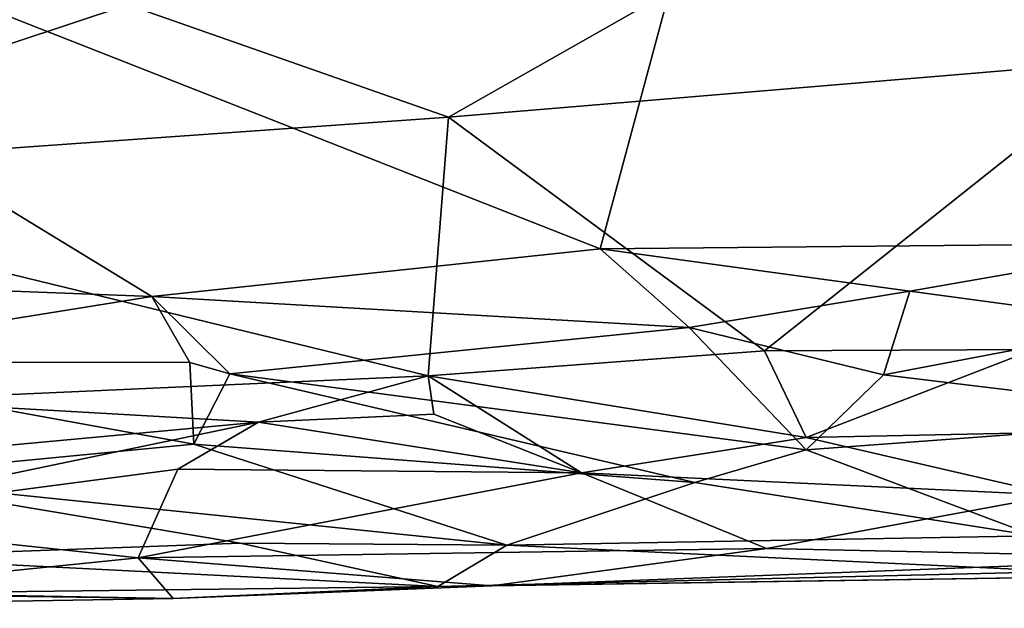
# Model space of a CAD drawing. Units: metres. Extents: x 24.25 to 29.78, y -1.35 to 4.65.
# Drawn here: x 26.3 to 27.02, y -1.32 to -0.89 of the extents above; entities that cross this region are included whole.
import ezdxf

# ---------------------------------------------------------------- set-up
doc = ezdxf.new("R2010")
doc.units = ezdxf.units.M

msp = doc.modelspace()

# ---------------------------------------------------------------- linework, layer by layer
at = {"layer": '1'}
for points in [[(26.72707, -1.05811, 3.46635), (25.65086, -0.63471, 3.47567), (27.06183, 0.18649, 3.45605)], [(26.72707, -1.05811, 3.46635), (27.06183, 0.18649, 3.45605), (27.1529, -1.05389, 3.46233)], [(25.65086, -0.63471, 3.47567), (26.72707, -1.05811, 3.46635), (26.4007, -1.09268, 3.47266)], [(26.12146, -1.08205, 3.47326), (25.65086, -0.63471, 3.47567), (26.4007, -1.09268, 3.47266)], [(26.88576, -0.80915, 4.29211), (27.11277, -0.92062, 4.23113), (27.19267, -0.80182, 4.29211)], [(26.38319, -0.88022, 4.25966), (26.61663, -0.96213, 4.21323), (26.88576, -0.80915, 4.29211)], [(26.61663, -0.96213, 4.21323), (27.11277, -0.92062, 4.23113), (26.88576, -0.80915, 4.29211)], [(26.12224, -0.84798, 4.27824), (26.00576, -1.00539, 4.20665), (26.38319, -0.88022, 4.25966)], [(26.38319, -0.88022, 4.25966), (26.00576, -1.00539, 4.20665), (26.61663, -0.96213, 4.21323)], [(26.61663, -0.96213, 4.21323), (26.84677, -1.13224, 4.13432), (27.11277, -0.92062, 4.23113)], [(27.11277, -0.92062, 4.23113), (26.84677, -1.13224, 4.13432), (27.04305, -1.13122, 4.13448)], [(26.00576, -1.00539, 4.20665), (26.6019, -1.15055, 4.12622), (26.61663, -0.96213, 4.21323)], [(26.61663, -0.96213, 4.21323), (26.6019, -1.15055, 4.12622), (26.84677, -1.13224, 4.13432)], [(26.6019, -1.15055, 4.12622), (26.00576, -1.00539, 4.20665), (26.20106, -1.16836, 4.12257)], [(26.7919, -1.11532, 3.47722), (26.4007, -1.09268, 3.47266), (26.72707, -1.05811, 3.46635)], [(26.95253, -1.08888, 3.46871), (26.72707, -1.05811, 3.46635), (27.1529, -1.05389, 3.46233)], [(26.7919, -1.11532, 3.47722), (26.72707, -1.05811, 3.46635), (26.95253, -1.08888, 3.46871)], [(26.95253, -1.08888, 3.46871), (27.1529, -1.05389, 3.46233), (27.12858, -1.1127, 3.47743)], [(26.10295, -1.14054, 3.48901), (26.12146, -1.08205, 3.47326), (26.4007, -1.09268, 3.47266)], [(26.93335, -1.1497, 3.49524), (26.7919, -1.11532, 3.47722), (26.95253, -1.08888, 3.46871)], [(26.93335, -1.1497, 3.49524), (26.95253, -1.08888, 3.46871), (27.12858, -1.1127, 3.47743)], [(26.10295, -1.14054, 3.48901), (26.4007, -1.09268, 3.47266), (26.4283, -1.14077, 3.48943)], [(26.4283, -1.14077, 3.48943), (26.4007, -1.09268, 3.47266), (26.45744, -1.14907, 3.49193)], [(26.45744, -1.14907, 3.49193), (26.4007, -1.09268, 3.47266), (26.7919, -1.11532, 3.47722)], [(26.45744, -1.14907, 3.49193), (26.7919, -1.11532, 3.47722), (26.87697, -1.20446, 3.53901)], [(26.87697, -1.20446, 3.53901), (26.7919, -1.11532, 3.47722), (26.93335, -1.1497, 3.49524)], [(26.93335, -1.1497, 3.49524), (27.12858, -1.1127, 3.47743), (27.19214, -1.18105, 3.52114)], [(26.6019, -1.15055, 4.12622), (26.87701, -1.19547, 4.08211), (26.84677, -1.13224, 4.13432)], [(26.84677, -1.13224, 4.13432), (26.87701, -1.19547, 4.08211), (27.04305, -1.13122, 4.13448)], [(27.04305, -1.13122, 4.13448), (26.87701, -1.19547, 4.08211), (27.22876, -1.18813, 4.07549)], [(26.17973, -1.22443, 3.55029), (26.10295, -1.14054, 3.48901), (26.43132, -1.2003, 3.53098)], [(26.10295, -1.14054, 3.48901), (26.4283, -1.14077, 3.48943), (26.43132, -1.2003, 3.53098)], [(26.43132, -1.2003, 3.53098), (26.4283, -1.14077, 3.48943), (26.45744, -1.14907, 3.49193)], [(26.6019, -1.15055, 4.12622), (26.20106, -1.16836, 4.12257), (26.47838, -1.18418, 4.10543)], [(26.43132, -1.2003, 3.53098), (26.45744, -1.14907, 3.49193), (26.79597, -1.22814, 3.56554)], [(26.79597, -1.22814, 3.56554), (26.45744, -1.14907, 3.49193), (26.87697, -1.20446, 3.53901)], [(26.6019, -1.15055, 4.12622), (26.47838, -1.18418, 4.10543), (26.60603, -1.17843, 4.10661)], [(26.60603, -1.17843, 4.10661), (26.71353, -1.22112, 4.05831), (26.6019, -1.15055, 4.12622)], [(26.6019, -1.15055, 4.12622), (26.71353, -1.22112, 4.05831), (26.87701, -1.19547, 4.08211)], [(26.87697, -1.20446, 3.53901), (26.93335, -1.1497, 3.49524), (27.19214, -1.18105, 3.52114)], [(26.20106, -1.16836, 4.12257), (26.14707, -1.21477, 4.08741), (26.47838, -1.18418, 4.10543)], [(26.47838, -1.18418, 4.10543), (26.71353, -1.22112, 4.05831), (26.60603, -1.17843, 4.10661)], [(27.04335, -1.26711, 3.64058), (26.87697, -1.20446, 3.53901), (27.19214, -1.18105, 3.52114)], [(26.47838, -1.18418, 4.10543), (26.14707, -1.21477, 4.08741), (26.13515, -1.25589, 4.03298)], [(26.47838, -1.18418, 4.10543), (26.13515, -1.25589, 4.03298), (26.41956, -1.21842, 4.07056)], [(26.47838, -1.18418, 4.10543), (26.41956, -1.21842, 4.07056), (26.71353, -1.22112, 4.05831)], [(26.87701, -1.19547, 4.08211), (27.05844, -1.23741, 4.01515), (27.22876, -1.18813, 4.07549)], [(26.87701, -1.19547, 4.08211), (26.71353, -1.22112, 4.05831), (27.05844, -1.23741, 4.01515)], [(26.17973, -1.22443, 3.55029), (26.43132, -1.2003, 3.53098), (26.6591, -1.27373, 3.636)], [(26.43132, -1.2003, 3.53098), (26.79597, -1.22814, 3.56554), (26.6591, -1.27373, 3.636)], [(26.79597, -1.22814, 3.56554), (26.87697, -1.20446, 3.53901), (27.04335, -1.26711, 3.64058)], [(26.13515, -1.25589, 4.03298), (26.39064, -1.28293, 3.96146), (26.41956, -1.21842, 4.07056)], [(26.41956, -1.21842, 4.07056), (26.39064, -1.28293, 3.96146), (26.71353, -1.22112, 4.05831)], [(26.18708, -1.28253, 3.64151), (26.17973, -1.22443, 3.55029), (26.46499, -1.27226, 3.63251)], [(26.46499, -1.27226, 3.63251), (26.17973, -1.22443, 3.55029), (26.6591, -1.27373, 3.636)], [(26.71353, -1.22112, 4.05831), (26.39064, -1.28293, 3.96146), (26.84806, -1.27631, 3.94767)], [(26.71353, -1.22112, 4.05831), (26.84806, -1.27631, 3.94767), (27.05844, -1.23741, 4.01515)], [(26.6591, -1.27373, 3.636), (26.79597, -1.22814, 3.56554), (27.04335, -1.26711, 3.64058)], [(27.05844, -1.23741, 4.01515), (26.84806, -1.27631, 3.94767), (27.17619, -1.28331, 3.89729)], [(26.13515, -1.25589, 4.03298), (26.14743, -1.30775, 3.90861), (26.39064, -1.28293, 3.96146)], [(27.06506, -1.29288, 3.73763), (26.6591, -1.27373, 3.636), (27.04335, -1.26711, 3.64058)], [(26.60878, -1.30385, 3.7433), (26.18708, -1.28253, 3.64151), (26.46499, -1.27226, 3.63251)], [(26.60878, -1.30385, 3.7433), (26.46499, -1.27226, 3.63251), (26.6591, -1.27373, 3.636)], [(26.60878, -1.30385, 3.7433), (26.6591, -1.27373, 3.636), (27.06506, -1.29288, 3.73763)], [(26.39064, -1.28293, 3.96146), (26.14743, -1.30775, 3.90861), (26.41612, -1.31262, 3.85064)], [(26.16995, -1.30921, 3.72484), (26.18708, -1.28253, 3.64151), (26.60878, -1.30385, 3.7433)], [(26.39064, -1.28293, 3.96146), (26.64814, -1.30344, 3.86496), (26.84806, -1.27631, 3.94767)], [(26.39064, -1.28293, 3.96146), (26.41612, -1.31262, 3.85064), (26.64814, -1.30344, 3.86496)], [(27.17619, -1.28331, 3.89729), (26.84806, -1.27631, 3.94767), (26.64814, -1.30344, 3.86496)], [(26.64814, -1.30344, 3.86496), (27.16228, -1.29567, 3.80882), (27.17619, -1.28331, 3.89729)], [(27.16228, -1.29567, 3.80882), (26.60878, -1.30385, 3.7433), (27.06506, -1.29288, 3.73763)], [(26.64814, -1.30344, 3.86496), (26.60878, -1.30385, 3.7433), (27.16228, -1.29567, 3.80882)], [(26.41612, -1.31262, 3.85064), (26.16995, -1.30921, 3.72484), (26.60878, -1.30385, 3.7433)], [(26.64814, -1.30344, 3.86496), (26.41612, -1.31262, 3.85064), (26.60878, -1.30385, 3.7433)], [(26.14743, -1.30775, 3.90861), (25.99278, -1.3198, 3.76199), (26.41612, -1.31262, 3.85064)], [(25.99278, -1.3198, 3.76199), (26.16995, -1.30921, 3.72484), (26.41612, -1.31262, 3.85064)]]:
    msp.add_3dface(points, dxfattribs=at)

doc.saveas('drawing.dxf')
